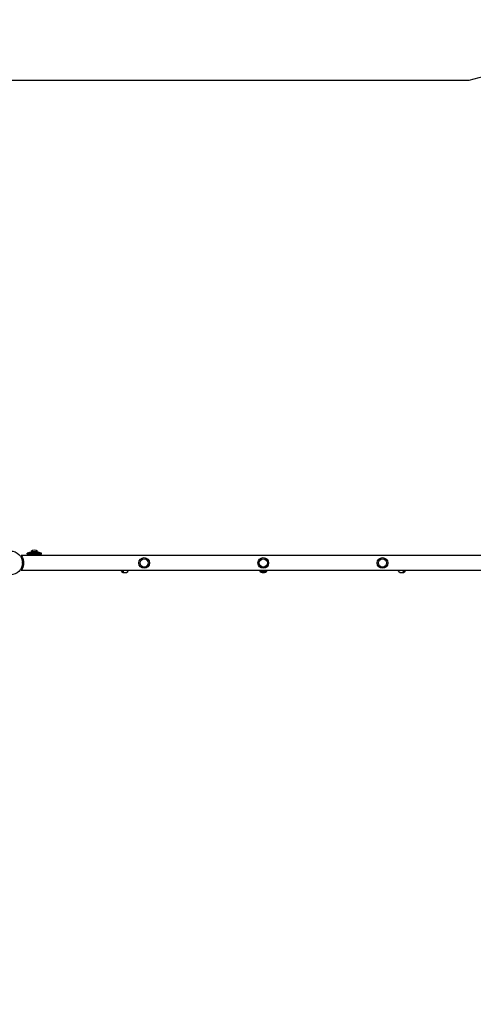
# Model space of a CAD drawing. Units: millimetres. Extents: x -745 to 12390, y -357 to 10798.
# Drawn here: x 4548 to 5994, y 4525 to 7661 of the extents above; entities that cross this region are included whole.
import ezdxf

# ---------------------------------------------------------------- set-up
doc = ezdxf.new("R2010")
doc.units = ezdxf.units.MM
doc.layers.add('Dimensions', color=7, linetype='Continuous')
doc.layers.add('Safetyarea', color=131, linetype='Continuous')
doc.styles.get("Standard").update_dxf_attribs({"font": 'arial.ttf'})
doc.dimstyles.new('Leikkiset keinu', dxfattribs={"dimtxt": 150, "dimasz": 2.5, "dimexe": 0.06, "dimexo": 0.625, "dimtad": 0, "dimtih": 1, "dimtoh": 1, "dimdec": 0, "dimtxsty": 'Standard', "dimcen": 2.5, "dimadec": 0, "dimazin": 0, "dimtfac": 1, "dimtmove": 0, "dimatfit": 3, "dimfxl": 1, "dimarcsym": 0})

# ---------------------------------------------------------------- blocks, each defined once
blk = doc.blocks.new('*D13')
at = {"layer": 'Defpoints', "color": 0}
for p in [(12389.7, 6846.1), (562.7, 4319), (12389.7, -258.6)]:
    blk.add_point(p, dxfattribs=at)
at = {"layer": 'Dimensions', "color": 0, "lineweight": -2}
for p, q in [((12389.7, 6845.5), (12389.7, -258.7)), ((562.7, 4318.3), (562.7, -258.7)), ((565.2, -258.6), (6200.8, -258.6)), ((12387.2, -258.6), (6751.6, -258.6))]:
    blk.add_line(p, q, dxfattribs=at)
at = {"layer": 'Dimensions', "color": 0}
for points in [[(565.2, -258.2), (565.2, -259), (562.7, -258.6)], [(12387.2, -259), (12387.2, -258.2), (12389.7, -258.6)]]:
    blk.add_solid(points, dxfattribs=at)
at = {"layer": 'Dimensions', "color": 0, "insert": (6476.2, -258.6), "char_height": 150, "attachment_point": 5}
blk.add_mtext('11827', dxfattribs=at)
blk = doc.blocks.new('*D14')
at = {"layer": 'Defpoints', "color": 0}
for p in [(10889.7, 9102.8), (10889.7, 6846.1), (2062.7, 4319)]:
    blk.add_point(p, dxfattribs=at)
at = {"layer": 'Dimensions', "color": 0, "lineweight": -2}
for p, q in [((2062.7, 4319.6), (2062.7, 9102.9)), ((2065.2, 9102.8), (6251.8, 9102.8)), ((10887.2, 9102.8), (6700.5, 9102.8)), ((10889.7, 6846.7), (10889.7, 9102.9))]:
    blk.add_line(p, q, dxfattribs=at)
at = {"layer": 'Dimensions', "color": 0}
for points in [[(2065.2, 9103.2), (2065.2, 9102.4), (2062.7, 9102.8)], [(10887.2, 9102.4), (10887.2, 9103.2), (10889.7, 9102.8)]]:
    blk.add_solid(points, dxfattribs=at)
at = {"layer": 'Dimensions', "color": 0, "insert": (6476.2, 9102.8), "char_height": 150, "attachment_point": 5}
blk.add_mtext('8827', dxfattribs=at)

msp = doc.modelspace()

# ---------------------------------------------------------------- linework, layer by layer
for p, q in [((4617.3, 5962), (4572.3, 5962)), ((4572.3, 5959), (4572.3, 5962)), ((4584.5, 5967.5), (4605.1, 5967.5)), ((4584.5, 5967.5), (4584.5, 5966.4)), ((4584.5, 5966.4), (4605.1, 5966.4)), ((4605.1, 5967.5), (4605.1, 5966.4)), ((4617.3, 5959), (4617.3, 5962)), ((6083.8, 5955.1), (4553.1, 5955.1)), ((4556.8, 5933), (4560.7, 5933)), ((4556.8, 5929), (4556.8, 5933)), ((4560.7, 5929), (4556.8, 5929)), ((4572.3, 5959), (4617.3, 5959)), ((4587.8, 5959), (4587.8, 5955.1)), ((4601.8, 5959), (4601.8, 5955.1)), ((6096.4, 5906.8), (4553.1, 5906.8))]:
    msp.add_line(p, q)
for centre, radius in [((4518.8, 5931), 38), ((4944.8, 5931), 17), ((4944.8, 5931), 13), ((5324.8, 5931), 17), ((5324.8, 5931), 13), ((5704.8, 5931), 17), ((5704.8, 5931), 13)]:
    msp.add_circle(centre, radius)
for centre, radius, start, end in [((4594.8, 5913.8), 53.1, 98.0951, 115.0576), ((4594.8, 5955.3), 16, 49.8109, 130.1891), ((4594.8, 5913.8), 53.1, 64.9424, 81.9049), ((4883.1, 5914), 14, 225.0961, 314.9039), ((5324.8, 5914), 14, 210.7114, 329.2886), ((5766.4, 5914), 14, 225.0961, 314.9039)]:
    msp.add_arc(centre, radius, start, end)
for points, knots in [([(4553.1, 5955.1), (4553.1, 5955.1), (4553.2, 5955), (4553.7, 5954.3), (4554, 5953.9), (4554.8, 5952.6), (4555.2, 5951.9), (4556.2, 5950.1), (4556.7, 5949.1), (4557.6, 5947), (4558.1, 5945.8), (4559, 5943.2), (4559.4, 5941.8), (4560.1, 5938.8), (4560.3, 5937.3), (4560.7, 5934.1), (4560.8, 5932.5), (4560.8, 5929.4), (4560.7, 5927.8), (4560.3, 5924.7), (4560.1, 5923.1), (4559.4, 5920.1), (4559, 5918.7), (4558.1, 5916.1), (4557.6, 5914.9), (4556.7, 5912.8), (4556.2, 5911.8), (4555.2, 5910.1), (4554.8, 5909.3), (4554, 5908.1), (4553.7, 5907.6), (4553.2, 5907), (4553.1, 5906.8), (4553.1, 5906.8)], [7.484896, 7.484896, 7.484896, 7.484896, 7.953933, 7.953933, 8.422969, 8.422969, 8.892005, 8.892005, 9.361041, 9.361041, 9.827617, 9.827617, 10.294193, 10.294193, 10.760769, 10.760769, 11.227344, 11.227344, 11.69392, 11.69392, 12.160496, 12.160496, 12.627072, 12.627072, 13.093647, 13.093647, 13.562684, 13.562684, 14.03172, 14.03172, 14.500756, 14.500756, 14.969793, 14.969793, 14.969793, 14.969793]), ([(4878.6, 5906.8), (4878.6, 5906.1), (4878.5, 5905.5), (4878.3, 5904.2), (4878, 5903.5), (4877.2, 5902.7), (4876.7, 5902.5), (4875.7, 5902.5), (4875, 5902.7), (4873.7, 5903.5), (4873.1, 5904.2), (4872, 5905.5), (4871.6, 5906.1), (4871.2, 5906.8)], [1.732049, 1.732049, 1.732049, 1.732049, 1.973543, 1.973543, 2.293665, 2.293665, 2.613788, 2.613788, 2.933911, 2.933911, 3.254034, 3.254034, 3.495528, 3.495528, 3.495528, 3.495528]), ([(4893, 5904.1), (4893.3, 5904.3), (4893.5, 5904.6), (4894.2, 5905.5), (4894.6, 5906.1), (4895, 5906.8)], [3.1218027, 3.1218027, 3.1218027, 3.1218027, 3.2540343, 3.2540343, 3.4955283, 3.4955283, 3.4955283, 3.4955283]), ([(5332.2, 5906.8), (5331.8, 5906.1), (5331.3, 5905.5), (5330, 5904.2), (5329.1, 5903.5), (5327, 5902.7), (5325.9, 5902.5), (5323.7, 5902.5), (5322.6, 5902.7), (5320.5, 5903.5), (5319.6, 5904.2), (5318.3, 5905.5), (5317.8, 5906.1), (5317.4, 5906.8)], [1.732049, 1.732049, 1.732049, 1.732049, 1.973543, 1.973543, 2.293665, 2.293665, 2.613788, 2.613788, 2.933911, 2.933911, 3.254034, 3.254034, 3.495528, 3.495528, 3.495528, 3.495528]), ([(5754.5, 5906.8), (5754.9, 5906.1), (5755.4, 5905.5), (5756, 5904.6), (5756.3, 5904.3), (5756.6, 5904.1)], [1.7320485, 1.7320485, 1.7320485, 1.7320485, 1.9735425, 1.9735425, 2.1057741, 2.1057741, 2.1057741, 2.1057741]), ([(5778.4, 5906.8), (5778, 5906.1), (5777.5, 5905.5), (5776.5, 5904.2), (5775.8, 5903.5), (5774.5, 5902.7), (5773.9, 5902.5), (5772.8, 5902.5), (5772.3, 5902.7), (5771.6, 5903.5), (5771.3, 5904.2), (5771, 5905.5), (5770.9, 5906.1), (5770.9, 5906.8)], [1.732049, 1.732049, 1.732049, 1.732049, 1.973543, 1.973543, 2.293665, 2.293665, 2.613788, 2.613788, 2.933911, 2.933911, 3.254034, 3.254034, 3.495528, 3.495528, 3.495528, 3.495528])]:
    msp.add_open_spline(points, degree=3, knots=knots)
at = {"layer": 'Safetyarea', "ltscale": 10}
msp.add_lwpolyline([(1289.9, 6178.7, -1), (3465, 8353.8), (4349.8, 7469), (5980.8, 7469, -0.135873), (7022, 7456.7, -0.299106), (8433.6, 8384.2), (10851.6, 8384.2, -1), (10851.6, 5308.1), (10777.7, 5308.1), (10777.7, 5065.2), (11662.5, 4180.4, -1), (9487.4, 2005.3), (8152.1, 3340.6, -0.072462), (7887, 3696.1), (7576.6, 3696.1, -0.176427), (7936.8, 2707), (7936.8, 2057, -0.414214), (6398.8, 518.9), (4518.8, 518.9, -0.414214), (2980.7, 2057), (2980.7, 2780.9), (2100.8, 2780.9, -0.867984), (1672.4, 5796.2)], format="xyb", close=True, dxfattribs=at)

# ---------------------------------------------------------------- dimensions: what is measured, and where the dimension line sits
at = {"layer": 'Dimensions'}
for base, p1, p2, picture, middle in [((10889.7, 9102.8), (2062.7, 4319), (10889.7, 6846.1), '*D14', (6476.2, 9102.8)), ((12389.7, -258.6), (562.7, 4319), (12389.7, 6846.1), '*D13', (6476.2, -258.6))]:
    dim = msp.add_linear_dim(base=base, p1=p1, p2=p2, dimstyle='Leikkiset keinu', override={"dimlfac": 1}, dxfattribs=at)
    dim.commit()
    dim.dimension.update_dxf_attribs({"geometry": picture, "text_midpoint": middle})

doc.saveas('drawing.dxf')
